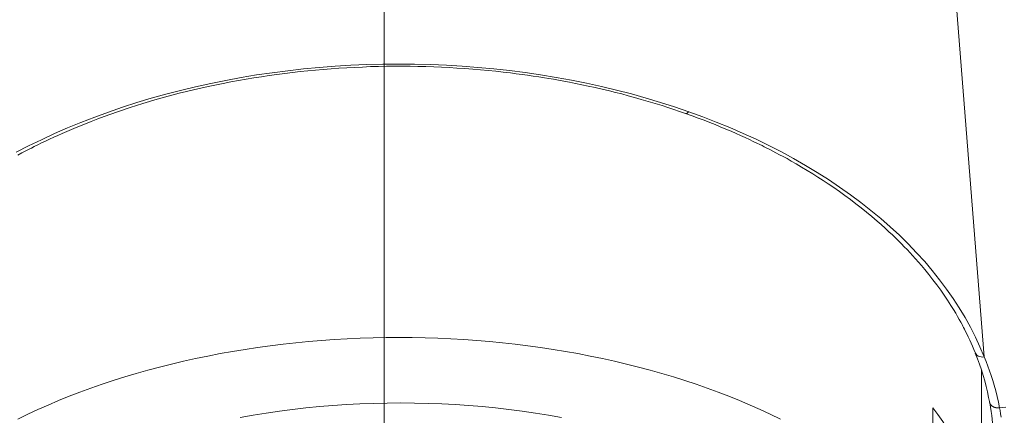
# Model space of a CAD drawing. Units: millimetres. Extents: x 454 to 979, y 609 to 1414.
# Drawn here: x 582 to 602, y 1207 to 1215 of the extents above; entities that cross this region are included whole.
import ezdxf

# ---------------------------------------------------------------- set-up
doc = ezdxf.new("R2010")
doc.units = ezdxf.units.MM
doc.header["$LTSCALE"] = 10
doc.linetypes.add('CENTER1', pattern=[10, 6.25, -1.25, 1.25, -1.25])
doc.layers.add('中心線', color=1, linetype='Continuous', lineweight=0)
doc.layers.add('細線', color=7, linetype='Continuous', lineweight=9)

msp = doc.modelspace()

# ---------------------------------------------------------------- linework, layer by layer
at = {"layer": '中心線', "color": 1, "linetype": 'CENTER1', "lineweight": 0}
msp.add_line((589.144, 1130.034), (589.144, 1275.163), dxfattribs=at)
at = {"layer": '細線'}
for points in [[(601.558, 1207.838), (600.828, 1217.085)], [(581.534, 1212.067), (581.791, 1212.2), (582.054, 1212.326), (582.323, 1212.452), (582.597, 1212.57), (582.873, 1212.684), (583.157, 1212.795), (583.443, 1212.898), (583.734, 1212.999), (584.027, 1213.093), (584.328, 1213.184), (584.629, 1213.268), (584.935, 1213.347), (585.243, 1213.421), (585.556, 1213.49), (585.869, 1213.554), (586.187, 1213.613), (586.505, 1213.665), (586.826, 1213.712), (587.149, 1213.754), (587.475, 1213.791), (587.8, 1213.821), (588.128, 1213.848), (588.456, 1213.867), (588.784, 1213.88), (589.114, 1213.89), (589.442, 1213.892), (589.773, 1213.89), (590.101, 1213.882), (590.431, 1213.867), (590.759, 1213.848), (591.085, 1213.823), (591.413, 1213.793), (591.736, 1213.756), (592.059, 1213.715), (592.382, 1213.668), (592.7, 1213.616), (593.018, 1213.557), (593.331, 1213.495), (593.644, 1213.426), (593.953, 1213.352), (594.258, 1213.273), (594.562, 1213.189), (594.86, 1213.098), (595.154, 1213.004), (595.445, 1212.906)], [(581.566, 1212.01), (581.65, 1212.054), (581.702, 1212.081), (581.743, 1212.103), (581.771, 1212.116), (581.803, 1212.133), (581.847, 1212.155), (581.906, 1212.185), (581.978, 1212.222), (582.059, 1212.261), (582.141, 1212.298), (582.224, 1212.338), (582.311, 1212.377), (582.397, 1212.417), (582.486, 1212.456), (582.629, 1212.52), (582.777, 1212.582), (582.93, 1212.644), (583.085, 1212.705), (583.221, 1212.757), (583.356, 1212.809), (583.492, 1212.856), (583.627, 1212.905), (583.894, 1212.994), (584.024, 1213.036), (584.155, 1213.075), (584.451, 1213.164), (584.602, 1213.206), (584.752, 1213.245), (584.905, 1213.287), (585.053, 1213.324), (585.203, 1213.359), (585.354, 1213.393), (585.507, 1213.428), (585.817, 1213.492), (585.975, 1213.524), (586.133, 1213.551), (586.291, 1213.581), (586.449, 1213.605), (586.609, 1213.63), (586.767, 1213.655), (586.927, 1213.677), (587.087, 1213.696), (587.247, 1213.716), (587.41, 1213.736), (587.568, 1213.751), (587.728, 1213.766), (587.886, 1213.78), (588.046, 1213.793), (588.209, 1213.805), (588.372, 1213.815), (588.535, 1213.822), (588.7, 1213.83), (588.863, 1213.837), (589.025, 1213.84), (589.191, 1213.844), (589.681, 1213.844), (589.844, 1213.842), (590.009, 1213.837), (590.17, 1213.832), (590.33, 1213.825), (590.49, 1213.817), (590.65, 1213.807), (590.813, 1213.798), (590.976, 1213.785), (591.139, 1213.77), (591.297, 1213.756), (591.452, 1213.741), (591.605, 1213.724), (591.755, 1213.706), (591.876, 1213.689), (591.997, 1213.674), (592.113, 1213.659), (592.229, 1213.642), (592.342, 1213.625), (592.46, 1213.605), (592.552, 1213.59), (592.648, 1213.576), (592.751, 1213.556), (592.862, 1213.536), (592.978, 1213.514), (593.102, 1213.489), (593.232, 1213.462), (593.368, 1213.435), (593.509, 1213.403), (593.656, 1213.371), (593.809, 1213.334), (593.933, 1213.304), (594.061, 1213.272), (594.192, 1213.235), (594.325, 1213.198), (594.463, 1213.161), (594.606, 1213.119), (594.749, 1213.078), (594.897, 1213.031), (595.015, 1212.994), (595.134, 1212.954), (595.257, 1212.912), (595.38, 1212.87)], [(595.379, 1212.87), (595.397, 1212.87), (595.411, 1212.875), (595.429, 1212.887), (595.446, 1212.907)], [(595.446, 1212.906), (595.734, 1212.8), (596.016, 1212.691), (596.294, 1212.578), (596.57, 1212.457), (596.839, 1212.336), (597.103, 1212.205), (597.362, 1212.075), (597.614, 1211.937), (597.86, 1211.796), (598.102, 1211.65), (598.336, 1211.503), (598.565, 1211.347), (598.79, 1211.189), (599.004, 1211.029), (599.214, 1210.864), (599.419, 1210.696), (599.613, 1210.526), (599.803, 1210.351), (599.986, 1210.171), (600.158, 1209.991), (600.326, 1209.806), (600.484, 1209.621), (600.634, 1209.431), (600.78, 1209.239), (600.915, 1209.046), (601.041, 1208.849), (601.162, 1208.652), (601.273, 1208.45), (601.377, 1208.247), (601.47, 1208.043), (601.559, 1207.838)], [(595.379, 1212.869), (595.515, 1212.82), (595.643, 1212.773), (595.767, 1212.729), (595.882, 1212.682), (595.993, 1212.638), (596.097, 1212.596), (596.213, 1212.546), (596.321, 1212.5), (596.423, 1212.458), (596.516, 1212.413), (596.615, 1212.371), (596.704, 1212.329), (596.78, 1212.292), (596.852, 1212.258), (596.913, 1212.228), (596.965, 1212.204), (597.009, 1212.179), (597.049, 1212.162), (597.12, 1212.122), (597.187, 1212.09), (597.249, 1212.058), (597.325, 1212.016), (597.397, 1211.977), (597.478, 1211.935), (597.567, 1211.883), (597.665, 1211.826), (597.781, 1211.757), (597.897, 1211.688), (598.011, 1211.622), (598.119, 1211.553), (598.225, 1211.484), (598.329, 1211.414), (598.447, 1211.336), (598.563, 1211.254), (598.676, 1211.173), (598.79, 1211.089), (598.901, 1211.003), (599.012, 1210.916), (599.123, 1210.828), (599.231, 1210.739), (599.34, 1210.645), (599.426, 1210.571), (599.51, 1210.495), (599.586, 1210.423), (599.658, 1210.357), (599.724, 1210.295), (599.784, 1210.236), (599.848, 1210.172), (599.904, 1210.115), (599.961, 1210.056), (600.023, 1209.989), (600.077, 1209.93), (600.136, 1209.866), (600.195, 1209.797), (600.26, 1209.725), (600.326, 1209.646), (600.412, 1209.538), (600.496, 1209.432), (600.58, 1209.323), (600.657, 1209.217), (600.728, 1209.114), (600.8, 1209.008), (600.866, 1208.902), (600.92, 1208.815), (600.967, 1208.739), (601.007, 1208.67), (601.041, 1208.608), (601.073, 1208.552), (601.098, 1208.507), (601.105, 1208.492), (601.118, 1208.473), (601.132, 1208.443), (601.15, 1208.406), (601.172, 1208.362), (601.197, 1208.31), (601.226, 1208.251), (601.258, 1208.182), (601.285, 1208.122), (601.312, 1208.058), (601.342, 1207.989), (601.374, 1207.913)], [(597.341, 1206.55), (597.133, 1206.651), (596.926, 1206.747), (596.714, 1206.841), (596.497, 1206.935), (596.278, 1207.021), (596.053, 1207.107), (595.826, 1207.191), (595.597, 1207.27), (595.365, 1207.349), (595.131, 1207.423), (594.892, 1207.494), (594.65, 1207.561), (594.406, 1207.625), (594.16, 1207.687), (593.913, 1207.746), (593.661, 1207.803), (593.407, 1207.854), (593.153, 1207.904), (592.897, 1207.948), (592.638, 1207.99), (592.379, 1208.03), (592.118, 1208.066), (591.854, 1208.099), (591.592, 1208.128), (591.326, 1208.153), (591.06, 1208.175), (590.793, 1208.195), (590.527, 1208.21), (590.258, 1208.222), (589.992, 1208.232), (589.723, 1208.237), (589.186, 1208.237), (588.917, 1208.232), (588.648, 1208.222), (588.379, 1208.21), (588.113, 1208.195), (587.847, 1208.175), (587.58, 1208.153), (587.317, 1208.128), (587.053, 1208.099), (586.789, 1208.066), (586.527, 1208.03), (586.269, 1207.99), (586.01, 1207.948), (585.753, 1207.904), (585.499, 1207.854), (585.245, 1207.803), (584.996, 1207.746), (584.747, 1207.687), (584.5, 1207.625), (584.256, 1207.561), (584.015, 1207.494), (583.778, 1207.423), (583.541, 1207.349), (583.309, 1207.27), (583.08, 1207.191), (582.853, 1207.107), (582.631, 1207.021), (582.409, 1206.935), (582.195, 1206.841), (581.983, 1206.747), (581.773, 1206.651), (581.568, 1206.55)], [(601.371, 1207.92), (601.374, 1207.91), (601.388, 1207.89), (601.408, 1207.87), (601.43, 1207.853), (601.46, 1207.843), (601.492, 1207.836), (601.524, 1207.833), (601.559, 1207.838)], [(601.373, 1207.914), (601.418, 1207.798), (601.459, 1207.685), (601.499, 1207.569), (601.536, 1207.453), (601.568, 1207.339), (601.598, 1207.226), (601.625, 1207.112), (601.649, 1206.999), (601.672, 1206.886)], [(601.558, 1207.838), (601.598, 1207.74), (601.635, 1207.643), (601.669, 1207.545), (601.704, 1207.449), (601.733, 1207.347), (601.763, 1207.251), (601.795, 1207.133), (601.825, 1207.017), (601.852, 1206.901), (601.874, 1206.783)], [(601.501, 1207.559), (601.501, 1203.947), (601.493, 1203.794), (601.483, 1203.641), (601.464, 1203.485), (601.439, 1203.333), (601.409, 1203.18), (601.375, 1203.029), (601.333, 1202.876), (601.286, 1202.726), (601.234, 1202.576), (601.175, 1202.425), (601.109, 1202.277), (601.039, 1202.129), (600.963, 1201.981), (600.882, 1201.836), (600.793, 1201.69), (600.699, 1201.547), (600.601, 1201.404), (600.497, 1201.261)], [(601.501, 1207.54), (601.503, 1207.55)], [(592.813, 1206.581), (592.544, 1206.631), (592.273, 1206.675), (592.002, 1206.714), (591.725, 1206.749), (591.449, 1206.781), (591.173, 1206.808), (590.894, 1206.83), (590.613, 1206.85), (590.335, 1206.865), (590.053, 1206.875), (589.77, 1206.882), (589.489, 1206.885), (589.208, 1206.882), (588.927, 1206.875), (588.645, 1206.865), (588.364, 1206.85), (588.086, 1206.83), (587.807, 1206.808), (587.528, 1206.781), (587.252, 1206.749), (586.978, 1206.714), (586.705, 1206.675), (586.433, 1206.631), (586.165, 1206.581)], [(600.497, 1206.785), (600.497, 1204.09)], [(600.497, 1206.785), (600.601, 1206.644), (600.699, 1206.501), (600.793, 1206.356), (600.882, 1206.213), (600.963, 1206.065), (601.039, 1205.919), (601.109, 1205.769), (601.175, 1205.621), (601.234, 1205.471), (601.286, 1205.32), (601.333, 1205.17), (601.375, 1205.019), (601.409, 1204.866), (601.439, 1204.714), (601.464, 1204.561), (601.483, 1204.408), (601.493, 1204.252), (601.501, 1204.1)], [(601.666, 1206.924), (601.666, 1206.909), (601.668, 1206.907), (601.668, 1206.894), (601.671, 1206.892), (601.671, 1206.887), (601.673, 1206.884), (601.673, 1206.882), (601.676, 1206.879), (601.676, 1206.874), (601.678, 1206.872), (601.678, 1206.867), (601.681, 1206.867), (601.681, 1206.865), (601.683, 1206.862), (601.683, 1206.86), (601.686, 1206.857), (601.688, 1206.852), (601.691, 1206.85), (601.693, 1206.847), (601.695, 1206.845), (601.698, 1206.842), (601.7, 1206.837), (601.703, 1206.835), (601.705, 1206.833), (601.708, 1206.83), (601.71, 1206.83), (601.71, 1206.828), (601.713, 1206.828), (601.715, 1206.825), (601.715, 1206.823), (601.718, 1206.823), (601.72, 1206.82), (601.723, 1206.82), (601.723, 1206.818), (601.725, 1206.818), (601.728, 1206.815), (601.73, 1206.815), (601.73, 1206.813), (601.732, 1206.813), (601.735, 1206.81), (601.737, 1206.81), (601.74, 1206.808), (601.74, 1206.805), (601.745, 1206.805), (601.747, 1206.803), (601.752, 1206.803), (601.755, 1206.8), (601.757, 1206.8), (601.76, 1206.798), (601.762, 1206.798), (601.764, 1206.796), (601.769, 1206.796), (601.772, 1206.793), (601.774, 1206.793), (601.777, 1206.791), (601.787, 1206.791), (601.789, 1206.788), (601.799, 1206.788), (601.801, 1206.786), (601.809, 1206.786), (601.811, 1206.783), (601.875, 1206.783)], [(601.672, 1206.886), (601.687, 1206.794), (601.702, 1206.706), (601.712, 1206.624), (601.722, 1206.548), (601.729, 1206.476), (601.736, 1206.41), (601.739, 1206.348), (601.744, 1206.291), (601.746, 1206.242), (601.749, 1206.207), (601.749, 1206.175), (601.751, 1206.146), (601.751, 1206.008)], [(601.875, 1206.784), (601.939, 1206.789), (602.003, 1206.794)], [(601.875, 1206.784), (601.885, 1206.725), (601.894, 1206.661), (601.907, 1206.589)]]:
    msp.add_lwpolyline(points, dxfattribs=at)

doc.saveas('drawing.dxf')
